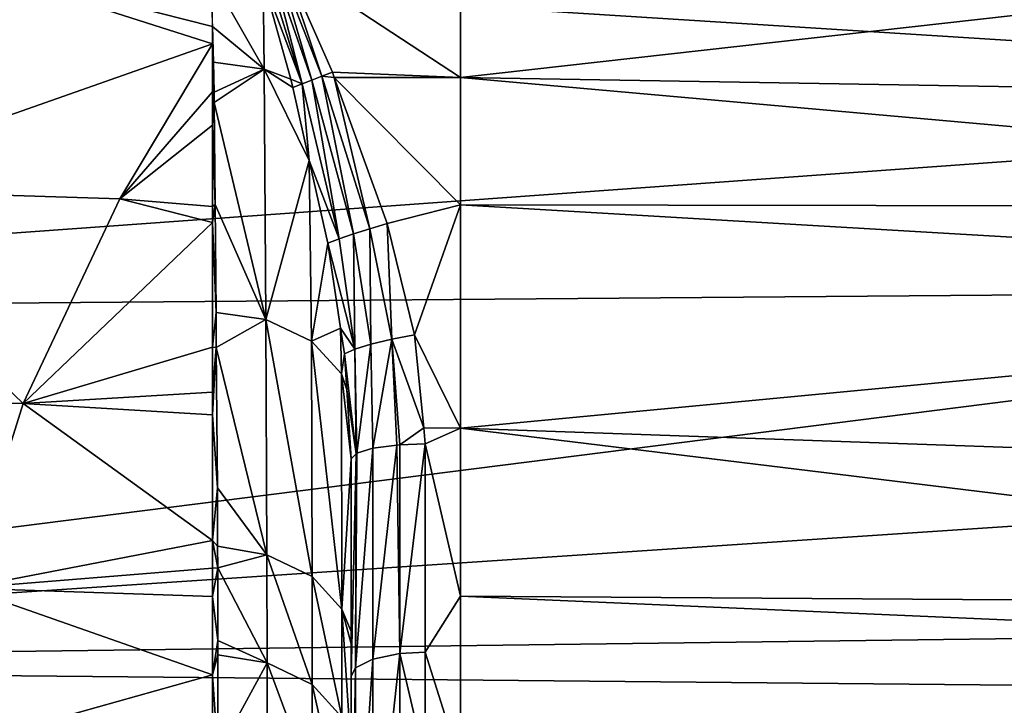
# Model space of a CAD drawing. Extents: x -24 to 71, y -173 to 48.
# Drawn here: x 49 to 60, y 17 to 24 of the extents above; entities that cross this region are included whole.
import ezdxf

# ---------------------------------------------------------------- set-up
doc = ezdxf.new("R2010")
doc.units = 0
doc.header["$MEASUREMENT"] = 0
doc.layers.add('L3', color=7, linetype='Continuous')

msp = doc.modelspace()

# ---------------------------------------------------------------- linework, layer by layer
at = {"layer": 'L3', "color": 7}
for points in [[(54.2, 23.44311, 59.84103), (54.19979, 26.31043, 60.11489), (52.25906, 24.71557, 59.93989)], [(70.13998, 25.23116, 59.67767), (54.19979, 26.31043, 60.11489), (54.2, 23.44311, 59.84103)], [(70.02805, 23.23122, 25.00215), (37.30524, 25.29781, 23.79043), (70.02805, 25.42624, 24.34698)], [(70.02805, 23.23122, 25.00215), (37.30524, 20.87274, 25.42239), (37.30524, 25.29781, 23.79043)], [(54.2, 23.44311, 59.84103), (70.15337, 23.17622, 59.56026), (70.13998, 25.23116, 59.67767)], [(46.95814, 22.22275, 59.12767), (51.48, 23.8106, 59.60339), (48.55755, 24.74382, 59.88113)], [(48.55755, 24.74382, 59.88113), (51.48, 23.8106, 59.60339), (51.48, 23.99987, 59.65648)], [(48.55755, 24.74382, 59.88113), (51.48, 23.99987, 59.65648), (51.47734, 24.58989, 59.78542)], [(52.46219, 23.37157, 59.78627), (52.07077, 24.63418, 59.90918), (52.03719, 24.51085, 59.87474)], [(52.46219, 23.37157, 59.78627), (52.13285, 24.66045, 59.92531), (52.07077, 24.63418, 59.90918)], [(52.5689, 23.41263, 59.83129), (52.19577, 24.68765, 59.93558), (52.13285, 24.66045, 59.92531)], [(52.5689, 23.41263, 59.83129), (52.13285, 24.66045, 59.92531), (52.46219, 23.37157, 59.78627)], [(52.6806, 23.45613, 59.85827), (52.25906, 24.71557, 59.93989), (52.19577, 24.68765, 59.93558)], [(52.6806, 23.45613, 59.85827), (52.19577, 24.68765, 59.93558), (52.5689, 23.41263, 59.83129)], [(52.25906, 24.71557, 59.93989), (52.79468, 23.50105, 59.86657), (54.2, 23.44311, 59.84103)], [(52.79468, 23.50105, 59.86657), (52.25906, 24.71557, 59.93989), (52.6806, 23.45613, 59.85827)], [(51.48, 23.99987, 59.65648), (52.04751, 23.53373, 59.62638), (51.44868, 24.5858, 59.80355)], [(51.44868, 24.5858, 59.80355), (52.04751, 23.53373, 59.62638), (52.03719, 24.51085, 59.87474)], [(52.33796, 23.42438, 59.73585), (52.46219, 23.37157, 59.78627), (52.03719, 24.51085, 59.87474)], [(52.03719, 24.51085, 59.87474), (52.04751, 23.53373, 59.62638), (52.33796, 23.42438, 59.73585)], [(51.48, 23.99987, 59.65648), (51.48944, 23.60855, 59.54862), (52.04751, 23.53373, 59.62638)], [(51.48, 23.99987, 59.65648), (51.48, 23.8106, 59.60339), (51.48944, 23.60855, 59.54862)], [(50.46465, 22.11207, 59.087), (51.48, 23.8106, 59.60339), (46.95814, 22.22275, 59.12767)], [(51.48, 23.28527, 59.45603), (51.48, 23.8106, 59.60339), (50.46465, 22.11207, 59.087)], [(51.48944, 23.60855, 59.54862), (51.48, 23.8106, 59.60339), (51.48, 23.28527, 59.45603)], [(51.48944, 23.60855, 59.54862), (51.48, 23.28527, 59.45603), (51.49731, 23.28194, 59.45858)], [(51.48944, 23.60855, 59.54862), (51.49731, 23.28194, 59.45858), (52.04751, 23.53373, 59.62638)], [(52.04751, 23.53373, 59.62638), (51.49731, 23.28194, 59.45858), (51.50009, 23.16687, 59.42686)], [(52.04751, 23.53373, 59.62638), (51.50009, 23.16687, 59.42686), (52.06518, 20.78982, 58.70379)], [(52.06518, 20.78982, 58.70379), (52.54214, 22.53093, 59.64543), (52.04751, 23.53373, 59.62638)], [(52.04751, 23.53373, 59.62638), (52.54214, 22.53093, 59.64543), (52.36299, 23.33394, 59.72429)], [(52.04751, 23.53373, 59.62638), (52.36299, 23.33394, 59.72429), (52.33796, 23.42438, 59.73585)], [(53.02675, 21.72704, 59.81619), (52.6806, 23.45613, 59.85827), (52.5689, 23.41263, 59.83129)], [(52.81583, 23.44277, 59.86775), (52.79468, 23.50105, 59.86657), (52.6806, 23.45613, 59.85827)], [(53.20659, 21.78383, 59.88252), (52.81583, 23.44277, 59.86775), (52.6806, 23.45613, 59.85827)], [(53.20659, 21.78383, 59.88252), (52.6806, 23.45613, 59.85827), (53.02675, 21.72704, 59.81619)], [(54.2, 23.44311, 59.84103), (52.79468, 23.50105, 59.86657), (52.81583, 23.44277, 59.86775)], [(54.2, 23.44311, 59.84103), (52.81583, 23.44277, 59.86775), (54.2, 22.04615, 59.96747)], [(52.81583, 23.44277, 59.86775), (53.39749, 21.84057, 59.90012), (54.2, 22.04615, 59.96747)], [(53.39749, 21.84057, 59.90012), (52.81583, 23.44277, 59.86775), (53.20659, 21.78383, 59.88252)], [(54.2, 22.04615, 59.96747), (70.15885, 22.02208, 59.62339), (54.2, 23.44311, 59.84103)], [(54.2, 23.44311, 59.84103), (70.15885, 22.02208, 59.62339), (70.15337, 23.17622, 59.56026)], [(52.33796, 23.42438, 59.73585), (52.36299, 23.33394, 59.72429), (52.46219, 23.37157, 59.78627)], [(52.54214, 22.53093, 59.64543), (52.46219, 23.37157, 59.78627), (52.36299, 23.33394, 59.72429)], [(52.86918, 21.67373, 59.70527), (52.5689, 23.41263, 59.83129), (52.46219, 23.37157, 59.78627)], [(52.86918, 21.67373, 59.70527), (52.46219, 23.37157, 59.78627), (52.54214, 22.53093, 59.64543)], [(53.02675, 21.72704, 59.81619), (52.5689, 23.41263, 59.83129), (52.86918, 21.67373, 59.70527)], [(70.02805, 21.13642, 25.92907), (37.30524, 20.87274, 25.42239), (70.02805, 23.23122, 25.00215)], [(51.48, 22.91937, 59.3534), (51.48, 23.28527, 59.45603), (50.46465, 22.11207, 59.087)], [(51.49731, 23.28194, 59.45858), (51.48, 23.28527, 59.45603), (51.50009, 23.16687, 59.42686)], [(51.50009, 23.16687, 59.42686), (51.48, 23.28527, 59.45603), (51.48, 22.91937, 59.3534)], [(51.50009, 23.16687, 59.42686), (51.48, 22.91937, 59.3534), (51.51072, 22.04799, 59.0727)], [(52.06518, 20.78982, 58.70379), (51.50009, 23.16687, 59.42686), (51.51072, 22.04799, 59.0727)], [(50.46465, 22.11207, 59.087), (51.48, 22.02703, 59.06131), (51.48, 22.91937, 59.3534)], [(51.48, 22.91937, 59.3534), (51.48, 22.02703, 59.06131), (51.51072, 22.04799, 59.0727)], [(52.06518, 20.78982, 58.70379), (52.56701, 20.55277, 58.94076), (52.54214, 22.53093, 59.64543)], [(52.74374, 21.62723, 59.5567), (52.86918, 21.67373, 59.70527), (52.54214, 22.53093, 59.64543)], [(52.54214, 22.53093, 59.64543), (52.56701, 20.55277, 58.94076), (52.74374, 21.62723, 59.5567)], [(49.40209, 19.86803, 58.14103), (46.95814, 22.22275, 59.12767), (45.82132, 19.94052, 58.12754)], [(50.46465, 22.11207, 59.087), (46.95814, 22.22275, 59.12767), (49.40209, 19.86803, 58.14103)], [(49.40209, 19.86803, 58.14103), (51.48, 21.85289, 59.0043), (50.46465, 22.11207, 59.087)], [(50.46465, 22.11207, 59.087), (51.48, 21.85289, 59.0043), (51.48, 22.02703, 59.06131)], [(51.51072, 22.04799, 59.0727), (51.48, 22.02703, 59.06131), (51.48, 21.85289, 59.0043)], [(51.51072, 22.04799, 59.0727), (51.48, 21.85289, 59.0043), (51.51865, 20.8646, 58.62517)], [(52.06518, 20.78982, 58.70379), (51.51072, 22.04799, 59.0727), (51.51865, 20.8646, 58.62517)], [(54.2, 22.04615, 59.96747), (53.39749, 21.84057, 59.90012), (53.69776, 20.62124, 60.02446)], [(54.2, 22.04615, 59.96747), (53.69776, 20.62124, 60.02446), (54.2, 19.59895, 60.18897)], [(54.2, 19.59895, 60.18897), (70.16317, 21.11065, 59.67325), (54.2, 22.04615, 59.96747)], [(54.2, 22.04615, 59.96747), (70.16317, 21.11065, 59.67325), (70.15885, 22.02208, 59.62339)], [(49.40209, 19.86803, 58.14103), (51.48, 20.48473, 58.43919), (51.48, 21.85289, 59.0043)], [(51.51865, 20.8646, 58.62517), (51.48, 21.85289, 59.0043), (51.48, 20.48473, 58.43919)], [(53.44574, 20.57326, 59.99349), (53.39749, 21.84057, 59.90012), (53.20659, 21.78383, 59.88252)], [(53.69776, 20.62124, 60.02446), (53.39749, 21.84057, 59.90012), (53.44574, 20.57326, 59.99349)], [(53.03991, 20.46317, 59.70481), (53.02675, 21.72704, 59.81619), (52.86918, 21.67373, 59.70527)], [(53.21855, 20.51867, 59.8831), (53.20659, 21.78383, 59.88252), (53.02675, 21.72704, 59.81619)], [(53.21855, 20.51867, 59.8831), (53.02675, 21.72704, 59.81619), (53.03991, 20.46317, 59.70481)], [(53.44574, 20.57326, 59.99349), (53.20659, 21.78383, 59.88252), (53.21855, 20.51867, 59.8831)], [(52.8855, 20.69505, 59.49571), (52.74374, 21.62723, 59.5567), (52.56701, 20.55277, 58.94076)], [(53.03991, 20.46317, 59.70481), (52.86918, 21.67373, 59.70527), (52.74374, 21.62723, 59.5567)], [(52.8855, 20.69505, 59.49571), (53.03991, 20.46317, 59.70481), (52.74374, 21.62723, 59.5567)], [(70.02805, 19.17533, 27.11291), (37.30524, 16.99717, 28.11022), (70.02805, 21.13642, 25.92907)], [(70.02805, 21.13642, 25.92907), (37.30524, 16.99717, 28.11022), (37.30524, 20.87274, 25.42239)], [(54.2, 19.59895, 60.18897), (70.17004, 19.0395, 60.02345), (70.16317, 21.11065, 59.67325)], [(51.51865, 20.8646, 58.62517), (51.48, 20.48473, 58.43919), (51.52172, 20.48209, 58.43873)], [(51.52172, 20.48209, 58.43873), (52.06518, 20.78982, 58.70379), (51.51865, 20.8646, 58.62517)], [(51.52172, 20.48209, 58.43873), (52.07518, 18.20867, 57.36936), (52.06518, 20.78982, 58.70379)], [(52.07518, 18.20867, 57.36936), (52.57186, 17.97091, 57.60679), (52.06518, 20.78982, 58.70379)], [(52.06518, 20.78982, 58.70379), (52.57186, 17.97091, 57.60679), (52.56701, 20.55277, 58.94076)], [(52.56701, 20.55277, 58.94076), (52.89613, 20.19516, 59.29845), (52.8855, 20.69505, 59.49571)], [(52.8855, 20.69505, 59.49571), (52.92846, 20.41255, 59.47723), (53.03991, 20.46317, 59.70481)], [(52.8855, 20.69505, 59.49571), (52.89613, 20.19516, 59.29845), (52.92846, 20.41255, 59.47723)], [(52.57186, 17.97091, 57.60679), (52.89724, 17.61491, 57.96312), (52.56701, 20.55277, 58.94076)], [(52.56701, 20.55277, 58.94076), (52.89724, 17.61491, 57.96312), (52.89613, 20.19516, 59.29845)], [(53.21855, 20.51867, 59.8831), (53.23927, 19.378, 60.00695), (53.44574, 20.57326, 59.99349)], [(53.44574, 20.57326, 59.99349), (53.23927, 19.378, 60.00695), (53.50355, 19.41332, 60.17574)], [(53.69776, 20.62124, 60.02446), (53.44574, 20.57326, 59.99349), (53.79684, 19.60119, 60.20088)], [(53.44574, 20.57326, 59.99349), (53.50355, 19.41332, 60.17574), (53.5343, 19.41447, 60.18125)], [(53.79684, 19.60119, 60.20088), (53.44574, 20.57326, 59.99349), (53.5343, 19.41447, 60.18125)], [(54.2, 19.59895, 60.18897), (53.69776, 20.62124, 60.02446), (53.79684, 19.60119, 60.20088)], [(51.48, 19.99311, 58.23612), (51.48, 20.48473, 58.43919), (49.40209, 19.86803, 58.14103)], [(51.48, 20.48473, 58.43919), (51.48, 19.99311, 58.23612), (51.52172, 20.48209, 58.43873)], [(51.52172, 20.48209, 58.43873), (51.48, 19.99311, 58.23612), (51.48, 19.74338, 58.09877)], [(51.52172, 20.48209, 58.43873), (51.48, 19.74338, 58.09877), (51.53408, 18.94262, 57.68839)], [(51.53408, 18.94262, 57.68839), (52.07518, 18.20867, 57.36936), (51.52172, 20.48209, 58.43873)], [(52.92846, 20.41255, 59.47723), (53.05607, 19.31814, 59.72128), (53.03991, 20.46317, 59.70481)], [(53.03991, 20.46317, 59.70481), (53.06224, 19.32449, 59.75126), (53.21855, 20.51867, 59.8831)], [(53.03991, 20.46317, 59.70481), (53.05607, 19.31814, 59.72128), (53.06224, 19.32449, 59.75126)], [(53.21855, 20.51867, 59.8831), (53.06224, 19.32449, 59.75126), (53.23927, 19.378, 60.00695)], [(52.89613, 20.19516, 59.29845), (52.95289, 20.01911, 59.46745), (52.92846, 20.41255, 59.47723)], [(52.95289, 20.01911, 59.46745), (53.05607, 19.31814, 59.72128), (52.92846, 20.41255, 59.47723)], [(52.95289, 20.01911, 59.46745), (52.89613, 20.19516, 59.29845), (53, 19.26044, 59.44859)], [(53, 19.26044, 59.44859), (52.89613, 20.19516, 59.29845), (52.89724, 17.61491, 57.96312)], [(49.40209, 19.86803, 58.14103), (51.48, 19.74338, 58.09877), (51.48, 19.99311, 58.23612)], [(53, 19.26044, 59.44859), (53.05607, 19.31814, 59.72128), (52.95289, 20.01911, 59.46745)], [(49.40209, 19.86803, 58.14103), (45.82132, 19.94052, 58.12754), (48.76741, 17.84328, 56.92427)], [(51.48, 18.36537, 57.34087), (49.40209, 19.86803, 58.14103), (48.76741, 17.84328, 56.92427)], [(51.48, 19.74338, 58.09877), (49.40209, 19.86803, 58.14103), (51.48, 18.36537, 57.34087)], [(51.53408, 18.94262, 57.68839), (51.48, 19.74338, 58.09877), (51.48, 18.36537, 57.34087)], [(53.79684, 19.60119, 60.20088), (53.5343, 19.41447, 60.18125), (53.81396, 19.42496, 60.23137)], [(54.2, 19.59895, 60.18897), (53.79684, 19.60119, 60.20088), (53.81396, 19.42496, 60.23137)], [(54.2, 19.59895, 60.18897), (53.81396, 19.42496, 60.23137), (54.2, 17.75674, 60.76422)], [(54.2, 17.75674, 60.76422), (70.17314, 17.64968, 60.42318), (54.2, 19.59895, 60.18897)], [(54.2, 19.59895, 60.18897), (70.17314, 17.64968, 60.42318), (70.17004, 19.0395, 60.02345)], [(53.23927, 17.06627, 60.65034), (53.23927, 19.378, 60.00695), (53.05054, 16.97024, 60.3759)], [(53.05054, 16.97024, 60.3759), (53.23927, 19.378, 60.00695), (53.06224, 19.32449, 59.75126)], [(53.53328, 17.12692, 60.82367), (53.50355, 19.41332, 60.17574), (53.23927, 17.06627, 60.65034)], [(53.23927, 17.06627, 60.65034), (53.50355, 19.41332, 60.17574), (53.23927, 19.378, 60.00695)], [(53.53328, 17.12692, 60.82367), (53.5343, 19.41447, 60.18125), (53.50355, 19.41332, 60.17574)], [(53.53328, 17.12692, 60.82367), (53.81396, 17.14199, 60.86675), (53.81396, 19.42496, 60.23137)], [(53.81396, 19.42496, 60.23137), (53.5343, 19.41447, 60.18125), (53.53328, 17.12692, 60.82367)], [(54.2, 17.75674, 60.76422), (53.81396, 19.42496, 60.23137), (53.81396, 17.14199, 60.86675)], [(53, 19.26044, 59.44859), (52.89724, 17.61491, 57.96312), (53, 17.36941, 58.43984)], [(53.05054, 16.97024, 60.3759), (53.05607, 19.31814, 59.72128), (53, 16.87781, 60.11176)], [(53, 16.87781, 60.11176), (53.05607, 19.31814, 59.72128), (53, 19.26044, 59.44859)], [(53, 16.87781, 60.11176), (53, 19.26044, 59.44859), (53, 17.36941, 58.43984)], [(53.05054, 16.97024, 60.3759), (53.06224, 19.32449, 59.75126), (53.05607, 19.31814, 59.72128)], [(70.02805, 19.17533, 27.11291), (70.02805, 17.41784, 28.58089), (37.30524, 16.99717, 28.11022)], [(51.53408, 18.94262, 57.68839), (51.48, 18.36537, 57.34087), (51.53638, 18.30573, 57.26521)], [(51.53638, 18.30573, 57.26521), (52.07518, 18.20867, 57.36936), (51.53408, 18.94262, 57.68839)], [(51.48, 18.36537, 57.34087), (48.76741, 17.84328, 56.92427), (51.48, 18.06133, 57.12022)], [(51.53638, 18.30573, 57.26521), (51.48, 18.36537, 57.34087), (51.53725, 18.06692, 57.10653)], [(51.48, 18.36537, 57.34087), (51.48, 18.06133, 57.12022), (51.53725, 18.06692, 57.10653)], [(51.53725, 18.06692, 57.10653), (52.07518, 18.20867, 57.36936), (51.53638, 18.30573, 57.26521)], [(51.53725, 18.06692, 57.10653), (52.07838, 17.02391, 56.5257), (52.07518, 18.20867, 57.36936)], [(52.07838, 17.02391, 56.5257), (52.57342, 16.78606, 56.76339), (52.07518, 18.20867, 57.36936)], [(52.07518, 18.20867, 57.36936), (52.57342, 16.78606, 56.76339), (52.57186, 17.97091, 57.60679)], [(48.76741, 17.84328, 56.92427), (51.48, 17.75118, 56.89513), (51.48, 18.06133, 57.12022)], [(51.53725, 18.06692, 57.10653), (51.48, 18.06133, 57.12022), (51.48, 17.75118, 56.89513)], [(51.53725, 18.06692, 57.10653), (51.48, 17.75118, 56.89513), (51.54013, 17.27131, 56.57788)], [(51.54013, 17.27131, 56.57788), (52.07838, 17.02391, 56.5257), (51.53725, 18.06692, 57.10653)], [(52.57342, 16.78606, 56.76339), (52.8976, 16.43044, 57.11916), (52.57186, 17.97091, 57.60679)], [(52.57186, 17.97091, 57.60679), (52.8976, 16.43044, 57.11916), (52.89724, 17.61491, 57.96312)], [(48.55786, 16.07503, 55.42497), (51.48, 16.8956, 56.27421), (48.76741, 17.84328, 56.92427)], [(48.76741, 17.84328, 56.92427), (51.48, 16.8956, 56.27421), (51.48, 17.75118, 56.89513)], [(51.54013, 17.27131, 56.57788), (51.48, 17.75118, 56.89513), (51.48, 16.8956, 56.27421)], [(54.2, 17.75674, 60.76422), (53.81396, 17.14199, 60.86675), (54.2, 15.91453, 61.33948)], [(54.2, 15.91453, 61.33948), (70.17446, 17.0618, 60.59227), (54.2, 17.75674, 60.76422)], [(54.2, 17.75674, 60.76422), (70.17446, 17.0618, 60.59227), (70.17314, 17.64968, 60.42318)], [(52.8976, 16.43044, 57.11916), (53, 16.05885, 57.48615), (52.89724, 17.61491, 57.96312)], [(52.89724, 17.61491, 57.96312), (53, 16.05885, 57.48615), (53, 17.2349, 58.34196)], [(52.89724, 17.61491, 57.96312), (53, 17.2349, 58.34196), (53, 17.36941, 58.43984)], [(37.30524, 16.99717, 28.11022), (70.02805, 17.41784, 28.58089), (70.02805, 16.68937, 29.18937)], [(53, 17.2349, 58.34196), (53, 16.87781, 60.11176), (53, 17.36941, 58.43984)], [(51.54013, 17.27131, 56.57788), (51.48, 16.8956, 56.27421), (51.5399, 17.11315, 56.43602)], [(51.54013, 17.27131, 56.57788), (51.5399, 17.11315, 56.43602), (52.07838, 17.02391, 56.5257)], [(53, 16.05885, 57.48615), (53, 16.87781, 60.11176), (53, 17.2349, 58.34196)], [(51.5399, 17.11315, 56.43602), (51.48, 16.8956, 56.27421), (51.53837, 16.0323, 55.4665)], [(52.07838, 17.02391, 56.5257), (51.5399, 17.11315, 56.43602), (51.53837, 16.0323, 55.4665)], [(53.23927, 14.38477, 61.8357), (53.23927, 17.06627, 60.65034), (53.05054, 14.24643, 61.57995)], [(53.05054, 14.24643, 61.57995), (53.23927, 17.06627, 60.65034), (53.05054, 16.97024, 60.3759)], [(53.53328, 14.47213, 61.99721), (53.53328, 17.12692, 60.82367), (53.23927, 14.38477, 61.8357)], [(53.23927, 14.38477, 61.8357), (53.53328, 17.12692, 60.82367), (53.23927, 17.06627, 60.65034)], [(53.81396, 15.94033, 61.39795), (53.81396, 17.14199, 60.86675), (53.53328, 17.12692, 60.82367)], [(53.53328, 14.47213, 61.99721), (53.81396, 15.94033, 61.39795), (53.53328, 17.12692, 60.82367)], [(54.2, 15.91453, 61.33948), (53.81396, 17.14199, 60.86675), (53.81396, 15.94033, 61.39795)], [(37.30524, 16.99717, 28.11022), (70.02805, 16.68937, 29.18937), (37.30524, 13.91793, 31.68274)], [(52.07838, 17.02391, 56.5257), (51.53837, 16.0323, 55.4665), (52.07958, 15.93378, 55.5541)], [(52.07958, 15.93378, 55.5541), (52.574, 15.69594, 55.79194), (52.07838, 17.02391, 56.5257)], [(52.07838, 17.02391, 56.5257), (52.574, 15.69594, 55.79194), (52.57342, 16.78606, 56.76339)], [(53.05054, 14.24643, 61.57995), (53.05054, 16.97024, 60.3759), (53, 14.11329, 61.33382)], [(53, 14.11329, 61.33382), (53.05054, 16.97024, 60.3759), (53, 16.87781, 60.11176)], [(54.2, 15.91453, 61.33948), (70.17718, 15.14477, 61.38453), (70.17446, 17.0618, 60.59227)], [(48.55786, 16.07503, 55.42497), (51.48, 16.12539, 55.57845), (51.48, 16.8956, 56.27421)], [(51.48, 16.8956, 56.27421), (51.48, 16.12539, 55.57845), (51.53837, 16.0323, 55.4665)], [(53, 14.11329, 61.33382), (53, 16.87781, 60.11176), (53, 10.18152, 57.3583)], [(53, 16.05885, 57.48615), (53, 10.18152, 57.3583), (53, 16.87781, 60.11176)], [(52.574, 15.69594, 55.79194), (52.89773, 15.34043, 56.14745), (52.57342, 16.78606, 56.76339)], [(52.57342, 16.78606, 56.76339), (52.89773, 15.34043, 56.14745), (52.8976, 16.43044, 57.11916)], [(37.30524, 13.91793, 31.68274), (70.02805, 16.68937, 29.18937), (70.03018, 15.26849, 30.78897)]]:
    msp.add_3dface(points, dxfattribs=at)

doc.saveas('drawing.dxf')
